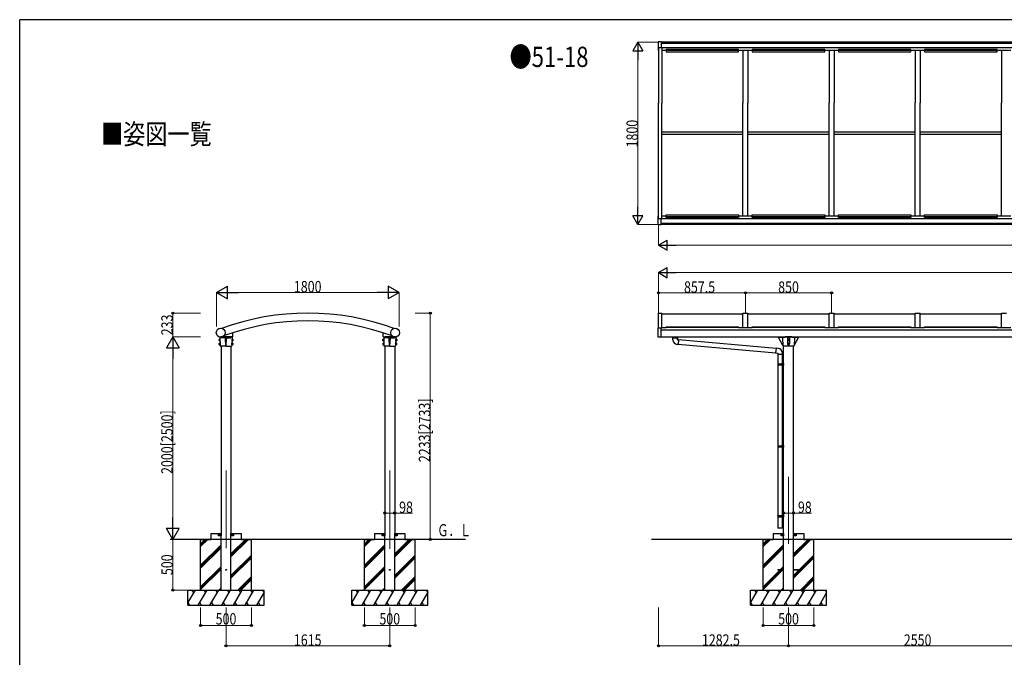
# Model space of a CAD drawing. Units: millimetres. Extents: x 625 to 20700, y 188 to 14488.
# Drawn here: x 750 to 10461, y 8071 to 14362 of the extents above; entities that cross this region are included whole.
import ezdxf

# ---------------------------------------------------------------- set-up
doc = ezdxf.new("R2010")
doc.units = ezdxf.units.MM
doc.linetypes.add('YCENTER_1', pattern=[13, 10, -1, 1, -1])
for name, color, linetype, lineweight in [('FRAME', 3, 'Continuous', 30), ('USER1', 3, 'Continuous', 13), ('YKK_12', 2, 'Continuous', 13), ('YKK_13', 4, 'Continuous', 30), ('YKK_A1', 4, 'Continuous', 30), ('YKK_D', 6, 'Continuous', 13)]:
    doc.layers.add(name, color=color, linetype=linetype, lineweight=lineweight)
doc.styles.add('text-b', font='extslim2.shx', dxfattribs={"width": 0.8, "bigfont": 'extfont2.shx'})

msp = doc.modelspace()

# ---------------------------------------------------------------- linework, layer by layer
at = {"layer": 'FRAME'}
for p in [(20250, 14362.5), (750, 1112.5)]:
    msp.add_line(p, (750, 14362.5), dxfattribs=at)
at = {"layer": 'YKK_12', "ltscale": 20}
for p, q in [((2785, 9913), (2785, 9146.4)), ((4400, 9913), (4400, 9141.4)), ((8333.2, 9188.8), (8333.2, 9853))]:
    msp.add_line(p, q, dxfattribs=at)
at = {"layer": 'YKK_13', "ltscale": 20}
for p, q in [((2851, 11237.5), (2851, 11273.2)), ((4333.9, 11237.5), (4333.9, 11273.1)), ((2846, 11232.5), (2744, 11232.5)), ((4338.9, 11232.5), (4441.2, 11232.5))]:
    msp.add_line(p, q, dxfattribs=at)
at = {"layer": 'YKK_13', "linetype": 'YCENTER_1', "lineweight": -2, "ltscale": 0.5}
for p, q in [((2711.3, 11202.3), (2729.1, 11202.6)), ((2858.6, 11202.3), (2840.8, 11202.6)), ((4326.3, 11202.3), (4344.1, 11202.6)), ((4473.6, 11202.3), (4455.8, 11202.6)), ((2712, 11162.3), (2729.8, 11162.6)), ((2857.9, 11162.3), (2840.1, 11162.6)), ((4327, 11162.3), (4344.8, 11162.6)), ((4472.9, 11162.3), (4455.1, 11162.6))]:
    msp.add_line(p, q, dxfattribs=at)
at = {"layer": 'YKK_13', "linetype": 'ByBlock', "lineweight": -2, "ltscale": 0.5}
for p, q in [((2716.2, 11208.9), (2716.7, 11209.9)), ((2716.2, 11208.9), (2716.4, 11195.9)), ((2716.4, 11195.9), (2717, 11194.9)), ((2716.7, 11209.9), (2721.7, 11210)), ((2716.8, 11206.1), (2721.7, 11206.2)), ((2716.9, 11198.6), (2721.9, 11198.7)), ((2716.9, 11168.9), (2717.4, 11169.9)), ((2716.9, 11168.9), (2717.1, 11155.9)), ((2717, 11194.9), (2721.9, 11195)), ((2717.4, 11169.9), (2722.4, 11170)), ((2721.7, 11210.2), (2723.7, 11210.2)), ((2721.7, 11210), (2721.9, 11195)), ((2723.9, 11194.8), (2721.9, 11194.8)), ((2722.4, 11170.2), (2724.4, 11170.2)), ((2722.4, 11170), (2722.6, 11155)), ((2723.6, 11211), (2725.2, 11211)), ((2723.9, 11194), (2723.6, 11211)), ((2725.5, 11194), (2723.9, 11194)), ((2724.3, 11171), (2725.9, 11171)), ((2724.6, 11154), (2724.3, 11171)), ((2725, 11227), (2729.5, 11231.5)), ((2725, 11227), (2727.9, 11144)), ((2725, 11227), (2726.3, 11151.2)), ((2725.5, 11194), (2725.2, 11211)), ((2726.2, 11154), (2725.9, 11171)), ((2729.5, 11231.5), (2735.7, 11231.5)), ((2835, 11232.5), (2735, 11232.5)), ((2735.5, 11227), (2735.7, 11232.1)), ((2735.5, 11227), (2735.5, 11226.4)), ((2785, 11232.5), (2736.2, 11232.5)), ((2784.8, 11224.5), (2737.5, 11224.5)), ((2782.9, 11144), (2778.9, 11219.8)), ((2785, 11232.5), (2833.7, 11232.5)), ((2785, 11224.5), (2832.4, 11224.5)), ((2787, 11144), (2791, 11219.8)), ((2834.5, 11227), (2834.2, 11232.1)), ((2840.5, 11231.5), (2834.2, 11231.5)), ((2834.5, 11227), (2834.4, 11226.4)), ((2845, 11227), (2840.5, 11231.5)), ((2845, 11227), (2842.1, 11144)), ((2845, 11227), (2843.6, 11151.2)), ((2843.7, 11154), (2844, 11171)), ((2845.6, 11171), (2844, 11171)), ((2844.4, 11194), (2844.7, 11211)), ((2844.4, 11194), (2846, 11194)), ((2846.3, 11211), (2844.7, 11211)), ((2845.3, 11154), (2845.6, 11171)), ((2847.6, 11170.2), (2845.6, 11170.2)), ((2846, 11194), (2846.3, 11211)), ((2846, 11194.8), (2848, 11194.8)), ((2848.3, 11210.2), (2846.3, 11210.2)), ((2847.6, 11170), (2847.3, 11155)), ((2852.5, 11169.9), (2847.6, 11170)), ((2848.3, 11210), (2848, 11195)), ((2852.9, 11194.9), (2848, 11195)), ((2853, 11198.6), (2848.1, 11198.7)), ((2853.1, 11206.1), (2848.2, 11206.2)), ((2853.2, 11209.9), (2848.3, 11210)), ((2853, 11168.9), (2852.5, 11169.9)), ((2853, 11168.9), (2852.8, 11155.9)), ((2853.5, 11195.9), (2852.9, 11194.9)), ((2853.7, 11208.9), (2853.2, 11209.9)), ((2853.7, 11208.9), (2853.5, 11195.9)), ((4331.2, 11208.9), (4331.8, 11209.9)), ((4331.2, 11208.9), (4331.4, 11195.9)), ((4331.4, 11195.9), (4332, 11194.9)), ((4331.8, 11209.9), (4336.7, 11210)), ((4331.8, 11206.1), (4336.7, 11206.2)), ((4331.9, 11198.6), (4336.9, 11198.7)), ((4331.9, 11168.9), (4332.5, 11169.9)), ((4331.9, 11168.9), (4332.1, 11155.9)), ((4332, 11194.9), (4336.9, 11195)), ((4332.5, 11169.9), (4337.4, 11170)), ((4336.7, 11210.2), (4338.7, 11210.2)), ((4336.7, 11210), (4336.9, 11195)), ((4338.9, 11194.8), (4336.9, 11194.8)), ((4337.4, 11170.2), (4339.4, 11170.2)), ((4337.4, 11170), (4337.6, 11155)), ((4338.7, 11211), (4340.2, 11211)), ((4339, 11194), (4338.7, 11211)), ((4340.6, 11194), (4339, 11194)), ((4339.3, 11171), (4341, 11171)), ((4339.6, 11154), (4339.3, 11171)), ((4340, 11227), (4344.5, 11231.5)), ((4340, 11227), (4342.9, 11144)), ((4340, 11227), (4341.3, 11151.2)), ((4340.6, 11194), (4340.2, 11211)), ((4341.2, 11154), (4341, 11171)), ((4344.5, 11231.5), (4350.7, 11231.5)), ((4450, 11232.5), (4350, 11232.5)), ((4350.5, 11227), (4350.7, 11232.1)), ((4350.5, 11227), (4350.5, 11226.4)), ((4400, 11232.5), (4351.2, 11232.5)), ((4399.9, 11224.5), (4352.5, 11224.5)), ((4397.9, 11144), (4393.9, 11219.8)), ((4400, 11232.5), (4448.7, 11232.5)), ((4400, 11224.5), (4447.4, 11224.5)), ((4402, 11144), (4406, 11219.8)), ((4449.5, 11227), (4449.2, 11232.1)), ((4455.5, 11231.5), (4449.2, 11231.5)), ((4449.5, 11227), (4449.4, 11226.4)), ((4460, 11227), (4455.5, 11231.5)), ((4460, 11227), (4457.1, 11144)), ((4460, 11227), (4458.6, 11151.2)), ((4458.7, 11154), (4459, 11171)), ((4460.6, 11171), (4459, 11171)), ((4459.4, 11194), (4459.7, 11211)), ((4459.4, 11194), (4461, 11194)), ((4461.3, 11211), (4459.7, 11211)), ((4460.3, 11154), (4460.6, 11171)), ((4462.6, 11170.2), (4460.6, 11170.2)), ((4461, 11194), (4461.3, 11211)), ((4461, 11194.8), (4463, 11194.8)), ((4463.3, 11210.2), (4461.3, 11210.2)), ((4462.6, 11170), (4462.3, 11155)), ((4467.5, 11169.9), (4462.6, 11170)), ((4463.3, 11210), (4463, 11195)), ((4467.9, 11194.9), (4463, 11195)), ((4468, 11198.6), (4463.1, 11198.7)), ((4468.1, 11206.1), (4463.2, 11206.2)), ((4468.2, 11209.9), (4463.3, 11210)), ((4468.1, 11168.9), (4467.5, 11169.9)), ((4468.1, 11168.9), (4467.8, 11155.9)), ((4468.5, 11195.9), (4467.9, 11194.9)), ((4468.8, 11208.9), (4468.2, 11209.9)), ((4468.8, 11208.9), (4468.5, 11195.9)), ((2717.1, 11155.9), (2717.7, 11154.9)), ((2717.5, 11166.1), (2722.4, 11166.2)), ((2717.6, 11158.6), (2722.6, 11158.7)), ((2717.7, 11154.9), (2722.6, 11155)), ((2724.6, 11154.8), (2722.6, 11154.8)), ((2726.2, 11154), (2724.6, 11154)), ((2726.3, 11151.2), (2727.7, 11149.8)), ((2785, 11142.5), (2729.4, 11142.5)), ((2785, 11142.5), (2840.6, 11142.5)), ((2843.6, 11151.2), (2842.3, 11149.8)), ((2843.7, 11154), (2845.3, 11154)), ((2845.3, 11154.8), (2847.3, 11154.8)), ((2852.2, 11154.9), (2847.3, 11155)), ((2852.3, 11158.6), (2847.4, 11158.7)), ((2852.4, 11166.1), (2847.5, 11166.2)), ((2852.8, 11155.9), (2852.2, 11154.9)), ((4332.1, 11155.9), (4332.7, 11154.9)), ((4332.5, 11166.1), (4337.4, 11166.2)), ((4332.6, 11158.6), (4337.6, 11158.7)), ((4332.7, 11154.9), (4337.6, 11155)), ((4339.6, 11154.8), (4337.6, 11154.8)), ((4341.2, 11154), (4339.6, 11154)), ((4341.3, 11151.2), (4342.7, 11149.8)), ((4400, 11142.5), (4344.4, 11142.5)), ((4400, 11142.5), (4455.6, 11142.5)), ((4458.6, 11151.2), (4457.3, 11149.8)), ((4458.7, 11154), (4460.3, 11154)), ((4460.3, 11154.8), (4462.3, 11154.8)), ((4467.2, 11154.9), (4462.3, 11155)), ((4467.3, 11158.6), (4462.4, 11158.7)), ((4467.4, 11166.1), (4462.5, 11166.2)), ((4467.8, 11155.9), (4467.2, 11154.9))]:
    msp.add_line(p, q, dxfattribs=at)
at = {"layer": 'YKK_13', "ltscale": 0.5}
for p, q in [((7192.6, 11224.6), (7238.6, 11224.6)), ((7192.6, 11203.7), (7192.6, 11224.6)), ((7238.6, 11224.6), (7237, 11224.6)), ((7238.6, 11224.6), (7238.6, 11204.6)), ((7238.6, 11204.6), (7238.6, 11224.6)), ((7238.6, 11204.6), (7248.6, 11203.8)), ((7248.6, 11203.8), (7238.6, 11204.6)), ((7248.6, 11203.8), (7244.6, 11158)), ((7244.6, 11158), (7233.7, 11158.9))]:
    msp.add_line(p, q, dxfattribs=at)
at = {"layer": 'YKK_13'}
for p, q in [((7194.6, 11233.9), (7194.6, 11224.6)), ((7194.6, 11233.9), (7194.6, 11224.6)), ((7236.6, 11224.6), (7236.6, 11233.9)), ((7236.6, 11224.6), (7236.6, 11233.9)), ((8210.1, 11117.7), (7248.4, 11201.8)), ((8233.1, 11228.4), (8233.4, 11233.4)), ((8233.1, 11228.4), (8233.2, 11227.8)), ((8233.9, 11233.9), (8432.4, 11233.9)), ((8299.2, 11225.9), (8235.2, 11225.9)), ((8276, 11145.9), (8235.3, 11225.9)), ((8273.4, 11221), (8276, 11145.3)), ((8299.2, 11232.9), (8299.2, 11225.9)), ((8367, 11232.9), (8299.2, 11232.9)), ((8322.2, 11229.4), (8322.2, 11163.9)), ((8326.6, 11207.6), (8333.1, 11211.4)), ((8326.6, 11200.1), (8326.6, 11207.6)), ((8333.1, 11196.4), (8326.6, 11200.1)), ((8326.6, 11167.6), (8333.1, 11171.4)), ((8339.6, 11207.6), (8333.1, 11211.4)), ((8333.1, 11196.4), (8339.6, 11200.1)), ((8339.6, 11167.6), (8333.1, 11171.4)), ((8339.6, 11207.6), (8339.6, 11200.1)), ((8344, 11229.4), (8344, 11163.9)), ((8367, 11232.9), (8367, 11225.9)), ((8431.1, 11225.9), (8367, 11225.9)), ((8392.9, 11221), (8390.2, 11145.3)), ((8390.3, 11145.9), (8431, 11225.9)), ((8433.1, 11228.4), (8432.9, 11233.4)), ((8433.1, 11228.4), (8433.1, 11227.8)), ((7244.8, 11159.9), (8206.4, 11075.8)), ((8210.2, 11119.6), (8206.2, 11073.8)), ((8206.2, 11073.8), (8226.2, 11072.1)), ((8231.1, 11117.8), (8210.2, 11119.6)), ((8226.2, 11072.1), (8226.2, 11062.1)), ((8272.2, 11062.1), (8272.2, 11073)), ((8277.5, 11143.9), (8388.7, 11143.9)), ((8326.6, 11160.1), (8326.6, 11167.6)), ((8333.1, 11156.4), (8326.6, 11160.1)), ((8334, 11153.9), (8332.2, 11153.9)), ((8333.1, 11156.4), (8339.6, 11160.1)), ((8339.6, 11167.6), (8339.6, 11160.1)), ((8226.2, 11062.1), (8272.2, 11062.1)), ((8228.2, 11062.1), (8228.2, 10968.1)), ((8270.2, 11062.1), (8270.2, 10970.6)), ((8226.2, 10966.1), (8227.2, 10968.1)), ((8226.2, 10966.1), (8270.2, 10966.1)), ((8226.2, 10966.1), (8226.2, 10958.1)), ((8226.2, 10958.1), (8270.2, 10958.1)), ((8226.2, 10958.1), (8227.2, 10956.1)), ((8227.2, 10968.1), (8270.2, 10968.1)), ((8227.2, 10956.1), (8270.2, 10956.1)), ((8228.2, 10956.1), (8228.2, 10158.7)), ((8265.7, 10966.1), (8265.3, 10968.1)), ((8265.7, 10958.1), (8265.3, 10956.1)), ((8265.7, 10966.1), (8265.7, 10958.1)), ((8268.2, 10970.6), (8284.2, 10971.1)), ((8268.2, 10968.6), (8268.2, 10970.6)), ((8268.2, 10968.6), (8270.2, 10968.6)), ((8268.2, 10955.6), (8270.2, 10955.6)), ((8268.2, 10953.6), (8268.2, 10955.6)), ((8268.2, 10953.6), (8284.2, 10953.1)), ((8270.2, 10955.6), (8270.2, 10968.6)), ((8270.2, 10953.5), (8270.2, 10161.2)), ((8284.2, 10971.1), (8284.2, 10953.1)), ((8226.2, 10156.7), (8227.2, 10158.7)), ((8226.2, 10156.7), (8270.2, 10156.7)), ((8226.2, 10156.7), (8226.2, 10148.7)), ((8226.2, 10148.7), (8270.2, 10148.7)), ((8226.2, 10148.7), (8227.2, 10146.7)), ((8227.2, 10158.7), (8270.2, 10158.7)), ((8227.2, 10146.7), (8270.2, 10146.7)), ((8228.2, 10146.7), (8228.2, 9469.3)), ((8265.7, 10156.7), (8265.3, 10158.7)), ((8265.7, 10148.7), (8265.3, 10146.7)), ((8265.7, 10156.7), (8265.7, 10148.7)), ((8268.2, 10161.2), (8284.2, 10161.6)), ((8268.2, 10159.2), (8268.2, 10161.2)), ((8268.2, 10159.2), (8270.2, 10159.2)), ((8268.2, 10146.2), (8270.2, 10146.2)), ((8268.2, 10144.2), (8268.2, 10146.2)), ((8268.2, 10144.2), (8284.2, 10143.7)), ((8270.2, 10146.2), (8270.2, 10159.2)), ((8270.2, 10144.1), (8270.2, 9471.8)), ((8284.2, 10161.6), (8284.2, 10143.7)), ((8226.2, 9467.3), (8227.2, 9469.3)), ((8226.2, 9467.3), (8270.2, 9467.3)), ((8226.2, 9467.3), (8226.2, 9459.3)), ((8226.2, 9459.3), (8270.2, 9459.3)), ((8226.2, 9459.3), (8227.2, 9457.3)), ((8227.2, 9469.3), (8270.2, 9469.3)), ((8227.2, 9457.3), (8270.2, 9457.3)), ((8228.2, 9457.3), (8228.2, 9344)), ((8265.7, 9467.3), (8265.3, 9469.3)), ((8265.7, 9459.3), (8265.3, 9457.3)), ((8265.7, 9467.3), (8265.7, 9459.3)), ((8268.2, 9471.8), (8284.2, 9472.2)), ((8268.2, 9469.8), (8268.2, 9471.8)), ((8268.2, 9469.8), (8270.2, 9469.8)), ((8268.2, 9456.8), (8270.2, 9456.8)), ((8268.2, 9454.8), (8268.2, 9456.8)), ((8268.2, 9454.8), (8284.2, 9454.3)), ((8270.2, 9456.8), (8270.2, 9469.8)), ((8270.2, 9454.7), (8270.2, 9344)), ((8284.2, 9472.2), (8284.2, 9454.3)), ((8270.2, 9344), (8228.2, 9344))]:
    msp.add_line(p, q, dxfattribs=at)
at = {"layer": 'YKK_13', "ltscale": 20}
for centre in [(2732.5, 11274), (4452.5, 11274)]:
    msp.add_circle(centre, 43, dxfattribs=at)
at = {"layer": 'YKK_13'}
for centre, radius in [((8333.1, 11203.9), 8), ((8333.1, 11163.9), 8), ((8333.1, 11203.9), 7.7), ((8333.1, 11163.9), 7.7), ((8333.1, 11203.9), 6.5), ((8333.1, 11163.9), 6.5)]:
    msp.add_circle(centre, radius, dxfattribs=at)
at = {"layer": 'YKK_13', "linetype": 'ByBlock', "lineweight": -2, "ltscale": 0.5}
for centre, radius, start, end in [((2719.5, 11208.1), 3.32, 146.60629, 215.4244), ((2728.7, 11202.6), 12.4, 163.41082, 198.58631), ((2719.7, 11196.8), 3.32, 146.6019, 215.42011), ((2720.2, 11168.1), 3.32, 146.61069, 215.37561), ((2737.5, 11226.5), 2, 182.97565, 270), ((2736.2, 11232), 0.5, 90, 177.01276), ((2773.9, 11219.5), 5, 3.00303, 90), ((2796, 11219.5), 5, 90, 177.00047), ((2832.4, 11226.5), 2, 270, 357.00835), ((2833.7, 11232), 0.5, 2.95257, 90), ((2849.7, 11168.1), 3.32, 324.62439, 33.39371), ((2850.2, 11196.8), 3.32, 324.62868, 33.38931), ((2841.2, 11202.6), 12.4, 341.41369, 16.58544), ((2850.4, 11208.1), 3.32, 324.62868, 33.3981), ((4334.5, 11208.1), 3.32, 146.60629, 215.4244), ((4343.7, 11202.6), 12.4, 163.41082, 198.58631), ((4334.7, 11196.8), 3.32, 146.6019, 215.42011), ((4335.2, 11168.1), 3.32, 146.61069, 215.37561), ((4352.5, 11226.5), 2, 182.97565, 270), ((4351.2, 11232), 0.5, 90, 177.01276), ((4388.9, 11219.5), 5, 3.00303, 90), ((4411, 11219.5), 5, 90, 177.00047), ((4447.4, 11226.5), 2, 270, 357.00835), ((4448.7, 11232), 0.5, 2.95257, 90), ((4464.7, 11168.1), 3.32, 324.62439, 33.39371), ((4465.2, 11196.8), 3.32, 324.62868, 33.38931), ((4456.2, 11202.6), 12.4, 341.41369, 16.58544), ((4465.4, 11208.1), 3.32, 324.62868, 33.3981), ((2729.4, 11162.6), 12.4, 163.41591, 198.58631), ((2720.4, 11156.8), 3.32, 146.60629, 215.37561), ((2729.4, 11144), 1.5, 182.01201, 270), ((2784.4, 11144), 1.5, 182.9834, 270), ((2785.5, 11144), 1.5, 270, 357.00687), ((2840.6, 11144), 1.5, 270, 357.99453), ((2849.5, 11156.8), 3.32, 324.62868, 33.3981), ((2840.5, 11162.6), 12.4, 341.42086, 16.57632), ((4344.4, 11162.6), 12.4, 163.41591, 198.58631), ((4335.4, 11156.8), 3.32, 146.60629, 215.37561), ((4344.4, 11144), 1.5, 182.01201, 270), ((4399.4, 11144), 1.5, 182.9834, 270), ((4400.6, 11144), 1.5, 270, 357.00687), ((4455.6, 11144), 1.5, 270, 357.99453), ((4464.5, 11156.8), 3.32, 324.62868, 33.3981), ((4455.5, 11162.6), 12.4, 341.42086, 16.57632)]:
    msp.add_arc(centre, radius, start, end, dxfattribs=at)
at = {"layer": 'YKK_13', "ltscale": 20}
for centre, start, end in [((2846, 11237.5), 270, 0), ((4338.9, 11237.5), 180, 270)]:
    msp.add_arc(centre, 5, start, end, dxfattribs=at)
at = {"layer": 'YKK_13', "ltscale": 0.5}
msp.add_arc((7237.6, 11203.7), 45, 180, 265, dxfattribs=at)
at = {"layer": 'YKK_13'}
for centre, radius, start, end in [((8235.2, 11227.9), 2, 182.99354, 270.00235), ((8233.9, 11233.4), 0.5, 90.00235, 176.99324), ((8268.4, 11220.9), 5, 2.00319, 90.00235), ((8333.1, 11288.4), 60, 247.67646, 292.32759), ((8397.9, 11220.9), 5, 90.00235, 178.00162), ((8431.1, 11227.9), 2, 270.00235, 357.01115), ((8432.4, 11233.4), 0.5, 3.01146, 90.00235), ((8227.2, 11073), 45, 0, 85), ((8277.5, 11145.4), 1.5, 181.99576, 270.00235), ((8332.2, 11163.9), 10, 180.00235, 270.00235), ((8334, 11163.9), 10, 270.00235, 0.00235), ((8388.7, 11145.4), 1.5, 270.00235, 358.00853)]:
    msp.add_arc(centre, radius, start, end, dxfattribs=at)
at = {"layer": 'YKK_A1', "ltscale": 20}
for p, q in [((7047.6, 14143.3), (7047.6, 14057.3)), ((7077.6, 14143.3), (7047.6, 14143.3)), ((12165.6, 14084.9), (7050.6, 14084.8)), ((7050.6, 14084.8), (7050.6, 13540.3)), ((7077.6, 14143.3), (7077.6, 14084.8)), ((12148.6, 14140.4), (7077.6, 14140.3)), ((12148.6, 14128.7), (7077.6, 14128.6)), ((7083.1, 14084.8), (7083.1, 13540.3)), ((7050.6, 14057.3), (7047.6, 14057.3)), ((7125.6, 14058.4), (7083.1, 14058.4)), ((7840.6, 14069.1), (7125.6, 14069.1)), ((7125.6, 14069.1), (7125.6, 14044.3)), ((7125.6, 14061.1), (7840.6, 14061.2)), ((7125.6, 14044.3), (7840.6, 14044.3)), ((7840.6, 14044.3), (7840.6, 14069.1)), ((7975.6, 14058.4), (7840.6, 14058.4)), ((7883.1, 14058.4), (7883.1, 13540.3)), ((7933.1, 14058.4), (7933.1, 13540.3)), ((8690.6, 14069.1), (7975.6, 14069.1)), ((7975.6, 14069.1), (7975.6, 14044.3)), ((7975.6, 14061.1), (8690.6, 14061.2)), ((7975.6, 14044.3), (8690.6, 14044.4)), ((8690.6, 14044.4), (8690.6, 14069.1)), ((8825.6, 14058.4), (8690.6, 14058.5)), ((8733.1, 14058.4), (8733.1, 13540.4)), ((8783.1, 14058.4), (8783.1, 13540.4)), ((9540.6, 14069.1), (8825.6, 14069.1)), ((8825.6, 14069.1), (8825.6, 14044.3)), ((8825.6, 14061.2), (9540.6, 14061.2)), ((8825.6, 14044.3), (9540.6, 14044.4)), ((9540.6, 14044.4), (9540.6, 14069.1)), ((9675.6, 14058.5), (9540.6, 14058.5)), ((9583.1, 14058.4), (9583.1, 13540.4)), ((9633.1, 14058.4), (9633.1, 13540.4)), ((10390.6, 14069.1), (9675.6, 14069.1)), ((9675.6, 14069.1), (9675.6, 14044.4)), ((9675.6, 14061.2), (10390.6, 14061.2)), ((9675.6, 14044.4), (10390.6, 14044.4)), ((10390.6, 14044.4), (10390.6, 14069.1)), ((10525.6, 14058.5), (10390.6, 14058.5)), ((10433.1, 14058.4), (10433.1, 13540.4)), ((7050.6, 12395.8), (7050.6, 13540.3)), ((7083.1, 12395.8), (7083.1, 13540.3)), ((7883.1, 12422.2), (7883.1, 13540.3)), ((7933.1, 12422.2), (7933.1, 13540.3)), ((8733.1, 12422.3), (8733.1, 13540.4)), ((8783.1, 12422.3), (8783.1, 13540.4)), ((9583.1, 12422.3), (9583.1, 13540.4)), ((9633.1, 12422.3), (9633.1, 13540.4)), ((10433.1, 12422.3), (10433.1, 13540.4)), ((7883.1, 13252.8), (7083.1, 13252.8)), ((7883.1, 13228.6), (7083.1, 13228.6)), ((8733.1, 13252.9), (7933.1, 13252.8)), ((8733.1, 13228.6), (7933.1, 13228.6)), ((9583.1, 13252.9), (8783.1, 13252.9)), ((9583.1, 13228.6), (8783.1, 13228.6)), ((10433.1, 13252.9), (9633.1, 13252.9)), ((10433.1, 13228.6), (9633.1, 13228.6)), ((7125.6, 12411.6), (7125.6, 12436.3)), ((7125.6, 12436.3), (7840.6, 12436.3)), ((7840.6, 12436.3), (7840.6, 12411.6)), ((7975.6, 12436.3), (8690.6, 12436.4)), ((7975.6, 12411.6), (7975.6, 12436.3)), ((8690.6, 12436.4), (8690.6, 12411.6)), ((8825.6, 12411.6), (8825.6, 12436.4)), ((8825.6, 12436.4), (9540.6, 12436.4)), ((9540.6, 12436.4), (9540.6, 12411.6)), ((9675.6, 12411.6), (9675.6, 12436.4)), ((9675.6, 12436.4), (10390.6, 12436.4)), ((10390.6, 12436.4), (10390.6, 12411.6)), ((7047.6, 12337.3), (7047.6, 12423.3)), ((7050.6, 12423.3), (7047.6, 12423.3)), ((7077.6, 12337.3), (7047.6, 12337.3)), ((12165.6, 12395.9), (7050.6, 12395.8)), ((7077.6, 12337.3), (7077.6, 12395.8)), ((12148.6, 12352.1), (7077.6, 12352)), ((12148.6, 12340.4), (7077.6, 12340.3)), ((7125.6, 12422.2), (7083.1, 12422.2)), ((7125.6, 12419.5), (7840.6, 12419.5)), ((7840.6, 12411.6), (7125.6, 12411.6)), ((7975.6, 12422.2), (7840.6, 12422.2)), ((7975.6, 12419.5), (8690.6, 12419.5)), ((8690.6, 12411.6), (7975.6, 12411.6)), ((8825.6, 12422.3), (8690.6, 12422.3)), ((8825.6, 12419.5), (9540.6, 12419.6)), ((9540.6, 12411.6), (8825.6, 12411.6)), ((9675.6, 12422.3), (9540.6, 12422.3)), ((9675.6, 12419.6), (10390.6, 12419.6)), ((10390.6, 12411.6), (9675.6, 12411.6)), ((10525.6, 12422.3), (10390.6, 12422.3)), ((7050.6, 11466.5), (7083.1, 11466.5)), ((7050.6, 11316.9), (7050.6, 11466.5)), ((7083.1, 11316.9), (7083.1, 11466.5)), ((7083.1, 11461.4), (7883.1, 11461.5)), ((7883.1, 11326.5), (7883.1, 11466.5)), ((7883.1, 11466.5), (7933.1, 11466.5)), ((7933.1, 11326.5), (7933.1, 11466.5)), ((7933.1, 11461.5), (8733.1, 11461.5)), ((8733.1, 11326.5), (8733.1, 11466.5)), ((8733.1, 11466.5), (8783.1, 11466.5)), ((8783.1, 11326.5), (8783.1, 11466.5)), ((8783.1, 11461.5), (9583.1, 11461.5)), ((9583.1, 11326.5), (9583.1, 11466.5)), ((9583.1, 11466.5), (9633.1, 11466.5)), ((9633.1, 11326.5), (9633.1, 11466.5)), ((9633.1, 11461.5), (10433.1, 11461.5)), ((10433.1, 11326.5), (10433.1, 11466.5)), ((10433.1, 11466.5), (10483.1, 11466.5)), ((7047.6, 11230.9), (7047.6, 11316.9)), ((7083.1, 11316.9), (7047.6, 11316.9)), ((7077.6, 11230.9), (7077.6, 11316.9)), ((7077.6, 11301.8), (12148.6, 11301.9)), ((7083.1, 11326.4), (7125.6, 11326.4)), ((7125.6, 11325.5), (7125.6, 11331.8)), ((7125.6, 11331.8), (7840.6, 11331.8)), ((7840.6, 11325.5), (7125.6, 11325.5)), ((7840.6, 11331.8), (7840.6, 11325.5)), ((7840.6, 11326.5), (7975.6, 11326.5)), ((7975.6, 11331.8), (8690.6, 11331.9)), ((7975.6, 11325.5), (7975.6, 11331.8)), ((8690.6, 11325.6), (7975.6, 11325.5)), ((8690.6, 11331.9), (8690.6, 11325.6)), ((8690.6, 11326.5), (8825.6, 11326.5)), ((8825.6, 11325.6), (8825.6, 11331.9)), ((8825.6, 11331.9), (9540.6, 11331.9)), ((9540.6, 11325.6), (8825.6, 11325.6)), ((9540.6, 11331.9), (9540.6, 11325.6)), ((9540.6, 11326.5), (9675.6, 11326.5)), ((9675.6, 11325.6), (9675.6, 11331.9)), ((9675.6, 11331.9), (10390.6, 11331.9)), ((10390.6, 11325.6), (9675.6, 11325.6)), ((10390.6, 11331.9), (10390.6, 11325.6)), ((10390.6, 11326.5), (10525.6, 11326.5)), ((7077.6, 11230.9), (7047.6, 11230.9)), ((7077.6, 11233.9), (12148.6, 11234)), ((2736, 11142.5), (2736, 9294)), ((2834, 11142.5), (2834, 9294)), ((4351, 11142.5), (4351, 9294)), ((4449, 11142.5), (4449, 9294)), ((8284.2, 9234), (8284.1, 11143.9)), ((8382.2, 9234), (8382.1, 11144)), ((5145.6, 9234), (2234, 9234)), ((2736, 8734), (2736, 9294)), ((2834, 8734), (2834, 9294)), ((4351, 8734), (4351, 9294)), ((4449, 8734), (4449, 9294)), ((17101.5, 9234), (6982.4, 9234)), ((8284.2, 8734), (8284.2, 9294)), ((8382.2, 8734), (8382.2, 9294))]:
    msp.add_line(p, q, dxfattribs=at)
at = {"layer": 'YKK_A1'}
for p, q in [((2535, 8734), (2535, 9234)), ((2535, 9191.7), (2577.3, 9234)), ((2535, 9177.5), (2591.5, 9234)), ((2535, 9163.4), (2605.6, 9234)), ((2535, 9234), (2635, 9234)), ((2635, 9294), (2635, 9234)), ((2635, 9294), (2736, 9294)), ((2711, 9269), (2711, 9294)), ((2711, 9294), (2736, 9294)), ((2736, 9269), (2711, 9269)), ((2736, 9294), (2736, 9269)), ((2834, 9294), (2935, 9294)), ((2834, 9294), (2859, 9294)), ((2834, 9269), (2834, 9294)), ((2859, 9269), (2834, 9269)), ((2834, 9090.7), (2977.3, 9234)), ((2834, 9076.5), (2991.5, 9234)), ((2834, 9062.4), (3005.6, 9234)), ((2859, 9294), (2859, 9269)), ((2935, 9294), (2935, 9234)), ((2935, 9234), (3035, 9234)), ((3035, 8734), (3035, 9234)), ((4150, 8734), (4150, 9234)), ((4150, 9191.7), (4192.3, 9234)), ((4150, 9177.5), (4206.5, 9234)), ((4150, 9163.4), (4220.6, 9234)), ((4150, 9234), (4250, 9234)), ((4250, 9294), (4250, 9234)), ((4250, 9294), (4351, 9294)), ((4326, 9269), (4326, 9294)), ((4326, 9294), (4351, 9294)), ((4351, 9269), (4326, 9269)), ((4351, 9294), (4351, 9269)), ((4449, 9294), (4550, 9294)), ((4449, 9294), (4474, 9294)), ((4449, 9269), (4449, 9294)), ((4474, 9269), (4449, 9269)), ((4449, 9090.7), (4592.3, 9234)), ((4449, 9076.5), (4606.5, 9234)), ((4449, 9062.4), (4620.6, 9234)), ((4474, 9294), (4474, 9269)), ((4550, 9294), (4550, 9234)), ((4550, 9234), (4650, 9234)), ((4650, 8734), (4650, 9234)), ((8083.2, 8734), (8083.2, 9234)), ((8083.2, 9191.7), (8125.5, 9234)), ((8083.2, 9177.5), (8139.7, 9234)), ((8083.2, 9163.4), (8153.8, 9234)), ((8083.2, 9234), (8183.2, 9234)), ((8183.2, 9294), (8183.2, 9234)), ((8183.2, 9294), (8284.2, 9294)), ((8259.2, 9269), (8259.2, 9294)), ((8259.2, 9294), (8284.2, 9294)), ((8284.2, 9269), (8259.2, 9269)), ((8284.2, 9294), (8284.2, 9269)), ((8382.2, 9294), (8483.2, 9294)), ((8382.2, 9294), (8407.2, 9294)), ((8382.2, 9269), (8382.2, 9294)), ((8407.2, 9269), (8382.2, 9269)), ((8382.2, 9090.7), (8525.5, 9234)), ((8382.2, 9076.5), (8539.7, 9234)), ((8382.2, 9062.4), (8553.8, 9234)), ((8407.2, 9294), (8407.2, 9269)), ((8483.2, 9294), (8483.2, 9234)), ((8483.2, 9234), (8583.2, 9234)), ((8583.2, 8734), (8583.2, 9234)), ((2535, 8979.6), (2736, 9180.6)), ((2535, 8965.4), (2736, 9166.4)), ((2535, 8951.3), (2736, 9152.3)), ((4150, 8979.6), (4351, 9180.6)), ((4150, 8965.4), (4351, 9166.4)), ((4150, 8951.3), (4351, 9152.3)), ((8083.2, 8979.6), (8284.2, 9180.6)), ((8083.2, 8965.4), (8284.2, 9166.4)), ((8083.2, 8951.3), (8284.2, 9152.3)), ((2834, 8878.6), (3035, 9079.6)), ((2834, 8864.4), (3035, 9065.4)), ((2834, 8850.3), (3035, 9051.3)), ((4449, 8878.6), (4650, 9079.6)), ((4449, 8864.4), (4650, 9065.4)), ((4449, 8850.3), (4650, 9051.3)), ((8382.2, 8878.6), (8583.2, 9079.6)), ((8382.2, 8864.4), (8583.2, 9065.4)), ((8382.2, 8850.3), (8583.2, 9051.3)), ((2535, 8767.4), (2736, 8968.4)), ((2535, 8753.3), (2736, 8954.3)), ((2535, 8739.1), (2736, 8940.1)), ((4150, 8767.4), (4351, 8968.4)), ((4150, 8753.3), (4351, 8954.3)), ((4150, 8739.1), (4351, 8940.1)), ((8083.2, 8767.4), (8284.2, 8968.4)), ((8083.2, 8753.3), (8284.2, 8954.3)), ((8083.2, 8739.1), (8284.2, 8940.1)), ((2901.6, 8734), (3035, 8867.4)), ((2915.7, 8734), (3035, 8853.3)), ((2929.9, 8734), (3035, 8839.1)), ((4516.6, 8734), (4650, 8867.4)), ((4530.7, 8734), (4650, 8853.3)), ((4544.9, 8734), (4650, 8839.1)), ((8449.8, 8734), (8583.2, 8867.4)), ((8463.9, 8734), (8583.2, 8853.3)), ((8478.1, 8734), (8583.2, 8839.1)), ((2713.7, 8734), (2736, 8756.3)), ((2727.8, 8734), (2736, 8742.2)), ((4328.7, 8734), (4351, 8756.3)), ((4342.9, 8734), (4351, 8742.2)), ((8261.9, 8734), (8284.2, 8756.3)), ((8276.1, 8734), (8284.2, 8742.2)), ((2410, 8734), (3160, 8734)), ((2410, 8584), (2410, 8734)), ((2410, 8608.2), (2482.6, 8734)), ((2467.6, 8708.1), (2452.6, 8734)), ((2511.5, 8584), (2598.1, 8734)), ((2583.1, 8708.1), (2568.1, 8734)), ((2627, 8584), (2713.6, 8734)), ((2698.6, 8708.1), (2683.6, 8734)), ((2742.4, 8584), (2829.1, 8734)), ((2814.1, 8708.1), (2799, 8734)), ((2857.9, 8584), (2944.5, 8734)), ((2929.5, 8708.1), (2914.5, 8734)), ((2973.4, 8584), (3060, 8734)), ((3045, 8708.1), (3030, 8734)), ((3088.9, 8584), (3160, 8707.2)), ((3145.5, 8734), (3160.5, 8708.1)), ((3160, 8584), (3160, 8734)), ((4025, 8734), (4775, 8734)), ((4025, 8584), (4025, 8734)), ((4025, 8608.2), (4097.7, 8734)), ((4082.6, 8708.1), (4067.6, 8734)), ((4126.5, 8584), (4213.1, 8734)), ((4198.1, 8708.1), (4183.1, 8734)), ((4242, 8584), (4328.6, 8734)), ((4313.6, 8708.1), (4298.6, 8734)), ((4357.5, 8584), (4444.1, 8734)), ((4429.1, 8708.1), (4414.1, 8734)), ((4472.9, 8584), (4559.5, 8734)), ((4544.5, 8708.1), (4529.5, 8734)), ((4588.4, 8584), (4675, 8734)), ((4660, 8708.1), (4645, 8734)), ((4703.9, 8584), (4775, 8707.2)), ((4760.5, 8734), (4775.5, 8708.1)), ((4775, 8584), (4775, 8734)), ((7958.2, 8734), (8708.2, 8734)), ((7958.2, 8584), (7958.2, 8734)), ((7958.2, 8608.2), (8030.9, 8734)), ((8015.9, 8708.1), (8000.9, 8734)), ((8059.7, 8584), (8146.3, 8734)), ((8131.3, 8708.1), (8116.3, 8734)), ((8175.2, 8584), (8261.8, 8734)), ((8246.8, 8708.1), (8231.8, 8734)), ((8290.7, 8584), (8377.3, 8734)), ((8362.3, 8708.1), (8347.3, 8734)), ((8406.1, 8584), (8492.7, 8734)), ((8477.7, 8708.1), (8462.7, 8734)), ((8521.6, 8584), (8608.2, 8734)), ((8593.2, 8708.1), (8578.2, 8734)), ((8637.1, 8584), (8708.2, 8707.2)), ((8693.7, 8734), (8708.7, 8708.1)), ((8708.2, 8584), (8708.2, 8734)), ((2410, 8584), (3160, 8584)), ((2411, 8610), (2426, 8584)), ((2526.5, 8610), (2541.5, 8584)), ((2642, 8610), (2657, 8584)), ((2757.4, 8610), (2772.4, 8584)), ((2872.9, 8610), (2887.9, 8584)), ((2988.4, 8610), (3003.4, 8584)), ((3103.9, 8610), (3118.9, 8584)), ((4025, 8584), (4775, 8584)), ((4026, 8610), (4041, 8584)), ((4141.5, 8610), (4156.5, 8584)), ((4257, 8610), (4272, 8584)), ((4372.5, 8610), (4387.5, 8584)), ((4487.9, 8610), (4502.9, 8584)), ((4603.4, 8610), (4618.4, 8584)), ((4718.9, 8610), (4733.9, 8584)), ((7958.2, 8584), (8708.2, 8584)), ((7959.3, 8610), (7974.2, 8584)), ((8074.7, 8610), (8089.7, 8584)), ((8190.2, 8610), (8205.2, 8584)), ((8305.7, 8610), (8320.7, 8584)), ((8421.1, 8610), (8436.1, 8584)), ((8536.6, 8610), (8551.6, 8584)), ((8652.1, 8610), (8667.1, 8584))]:
    msp.add_line(p, q, dxfattribs=at)
at = {"layer": 'YKK_A1', "linetype": 'Continuous'}
for p, q in [((2711, 9290.2), (2736, 9290.2)), ((2711, 9283.8), (2736, 9283.8)), ((2711, 9277.5), (2736, 9277.5)), ((2711, 9271.1), (2736, 9271.1)), ((2834, 9290.2), (2859, 9290.2)), ((2834, 9283.8), (2859, 9283.8)), ((2834, 9277.5), (2859, 9277.5)), ((2834, 9271.1), (2859, 9271.1)), ((4326, 9290.2), (4351, 9290.2)), ((4326, 9283.8), (4351, 9283.8)), ((4326, 9277.5), (4351, 9277.5)), ((4326, 9271.1), (4351, 9271.1)), ((4449, 9290.2), (4474, 9290.2)), ((4449, 9283.8), (4474, 9283.8)), ((4449, 9277.5), (4474, 9277.5)), ((4449, 9271.1), (4474, 9271.1)), ((8259.2, 9290.2), (8284.2, 9290.2)), ((8259.2, 9283.8), (8284.2, 9283.8)), ((8259.2, 9277.5), (8284.2, 9277.5)), ((8259.2, 9271.1), (8284.2, 9271.1)), ((8382.2, 9290.2), (8407.2, 9290.2)), ((8382.2, 9283.8), (8407.2, 9283.8)), ((8382.2, 9277.5), (8407.2, 9277.5)), ((8382.2, 9271.1), (8407.2, 9271.1))]:
    msp.add_line(p, q, dxfattribs=at)
at = {"layer": 'YKK_A1', "linetype": 'Continuous', "ltscale": 0.5}
for p, q in [((8229.2, 8938.5), (8284.2, 8938.5)), ((8229.2, 8938.5), (8229.2, 8929.5)), ((8382.2, 8938.5), (8437.2, 8938.5)), ((8437.2, 8938.5), (8437.2, 8929.5)), ((8284.2, 8929.5), (8229.2, 8929.5)), ((8437.2, 8929.5), (8382.2, 8929.5))]:
    msp.add_line(p, q, dxfattribs=at)
at = {"layer": 'YKK_A1', "ltscale": 20}
for centre in [(2785, 8934), (4400, 8934)]:
    msp.add_circle(centre, 4.5, dxfattribs=at)
at = {"layer": 'YKK_A1', "linetype": 'Continuous', "ltscale": 0.5}
for radius, start, end in [(2476, 69.9132, 110.08623), (2400, 69.72946, 110.26608)]:
    msp.add_arc((3592.4, 8990.5), radius, start, end, dxfattribs=at)
at = {"layer": 'YKK_D', "lineweight": -2}
for p, q in [((6847.6, 14140.3), (6797.6, 14053.7)), ((6847.6, 14140.3), (6897.6, 14053.7)), ((6847.6, 14140.3), (6847.6, 13967.1)), ((6797.6, 14053.7), (6897.6, 14053.7)), ((6847.6, 12340.3), (6847.6, 12513.5)), ((6847.6, 12340.3), (6797.6, 12426.9)), ((6897.6, 12426.9), (6797.6, 12426.9)), ((6847.6, 12340.3), (6897.6, 12426.9)), ((7050.6, 12137.3), (7137.2, 12187.3)), ((7137.2, 12087.3), (7137.2, 12187.3)), ((7050.6, 12137.3), (7137.2, 12087.3)), ((7050.6, 12137.3), (7223.8, 12137.3)), ((7050.6, 11866.5), (7137.2, 11916.5)), ((7050.6, 11866.5), (7137.2, 11816.5)), ((7050.6, 11866.5), (7223.8, 11866.5)), ((7137.2, 11816.5), (7137.2, 11916.5)), ((2692.5, 11671), (2800.7, 11733.5)), ((2692.5, 11671), (2800.7, 11608.5)), ((2692.5, 11671), (2909, 11671)), ((2800.7, 11608.5), (2800.7, 11733.5)), ((4492.5, 11671), (4276, 11671)), ((4492.5, 11671), (4384.2, 11733.5)), ((4384.2, 11733.5), (4384.2, 11608.5)), ((4492.5, 11671), (4384.2, 11608.5)), ((2260, 11234), (2197.5, 11125.8)), ((2260, 11234), (2322.5, 11125.8)), ((2260, 11234), (2260, 11017.5)), ((2197.5, 11125.8), (2322.5, 11125.8)), ((2260, 9234), (2260, 9450.5)), ((2260, 9234), (2197.5, 9342.3)), ((2322.5, 9342.3), (2197.5, 9342.3)), ((2260, 9234), (2322.5, 9342.3))]:
    msp.add_line(p, q, dxfattribs=at)
at = {"layer": 'YKK_D'}
for p, q in [((7046.6, 14140.3), (6846.6, 14140.3)), ((6847.6, 12440.3), (6847.6, 14040.3)), ((7046.6, 12340.3), (6846.6, 12340.3)), ((7050.6, 12336.3), (7050.6, 12136.3)), ((17165.6, 12137.3), (7150.6, 12137.3)), ((7050.6, 11467.5), (7050.6, 11867.5)), ((17165.6, 11866.5), (7150.6, 11866.5)), ((2692.5, 11336.6), (2692.5, 11672)), ((4367.5, 11671), (2817.5, 11671)), ((4492.5, 11336.6), (4492.5, 11672)), ((7050.6, 11467.5), (7050.6, 11667.5)), ((7050.6, 11666.5), (7908.1, 11666.5)), ((7908.1, 11467.5), (7908.1, 11667.5)), ((7908.1, 11467.5), (7908.1, 11667.5)), ((8758.1, 11666.5), (7908.1, 11666.5)), ((8758.1, 11467.5), (8758.1, 11667.5)), ((2534, 11466.5), (2259, 11466.5)), ((2260, 11234), (2260, 11466.5)), ((4651, 11466.5), (4801, 11466.5)), ((4800, 11466.5), (4800, 9234)), ((2534, 11234), (2259, 11234)), ((2534, 11234), (2259, 11234)), ((2260, 11109), (2260, 9359)), ((4351, 9295), (4351, 9495)), ((4351, 9494), (4449, 9494)), ((4449, 9295), (4449, 9495)), ((4449, 9494), (4625.5, 9494)), ((8284.2, 9494.1), (8382.2, 9494.1)), ((8382.2, 9494.1), (8558.7, 9494.1)), ((2534, 9234), (2259, 9234)), ((2533, 9234), (2259, 9234)), ((2260, 8734), (2260, 9234)), ((4651, 9234), (4801, 9234)), ((2409, 8734), (2259, 8734)), ((2535, 8563), (2535, 8383)), ((2785, 8563), (2785, 8183)), ((3035, 8563), (3035, 8383)), ((4150, 8563), (4150, 8383)), ((4400, 8563), (4400, 8183)), ((4650, 8563), (4650, 8383)), ((7050.7, 8563), (7050.7, 8183)), ((8083.2, 8563), (8083.2, 8383)), ((8333.2, 8563), (8333.2, 8183)), ((8333.2, 8563), (8333.2, 8183)), ((8583.2, 8563), (8583.2, 8383)), ((2535, 8384), (3035, 8384)), ((4150, 8384), (4650, 8384)), ((8083.2, 8384), (8583.2, 8384)), ((2785, 8184), (4400, 8184)), ((8333.2, 8184), (7050.7, 8184)), ((8333.2, 8184), (10883.2, 8184))]:
    msp.add_line(p, q, dxfattribs=at)
at = {"layer": 'YKK_D', "linetype": 'ByBlock', "lineweight": -2}
for centre in [(7050.6, 11666.5), (7908.1, 11666.5), (7908.1, 11666.5), (8758.1, 11666.5), (2260, 11466.5), (4800, 11466.5), (4351, 9494), (4449, 9494), (8284.2, 9494.1), (8382.2, 9494.1), (4800, 9234), (2260, 8734), (2535, 8384), (3035, 8384), (4150, 8384), (4650, 8384), (8083.2, 8384), (8583.2, 8384), (2785, 8184), (4400, 8184), (7050.7, 8184), (8333.2, 8184), (8333.2, 8184)]:
    msp.add_circle(centre, 10.6, dxfattribs=at)

# ---------------------------------------------------------------- texts
at = {"layer": 'USER1', "style": 'text-b', "width": 0.8}
for s, p in [('●51-18', (5581.7, 13895.8)), ('■姿図一覧', (1552.1, 13133.8))]:
    msp.add_text(s, height=200, dxfattribs=at).set_placement(p)
at = {"layer": 'YKK_A1', "style": 'text-b', "width": 0.679412}
msp.add_text('Ｇ．Ｌ', height=120, dxfattribs=at).set_placement((4868.7, 9265))
at = {"layer": 'YKK_D', "style": 'text-b', "width": 0.8}
for s, rotation, p in [('1800', 90, (6847, 13102.3)), ('1800', 0.00024, (3454.5, 11671.6)), ('233', 90, (2259.4, 11248.3)), ('2233[2733]', 90, (4799.4, 9996.3)), ('2000[2500]', 90, (2259, 9880)), ('98', 0.00125, (8425.7, 9495.1)), ('500', 90, (2259.2, 8882))]:
    msp.add_text(s, height=112.5, rotation=rotation, dxfattribs=at).set_placement(p)
for s, p in [('857.5', (7302.4, 11667.5)), ('850', (8231.1, 11667.5)), ('98', (4492.5, 9495)), ('500', (2683, 8394)), ('500', (4298, 8394)), ('500', (8231.2, 8394)), ('1615', (3454.5, 8184.6)), ('1282.5', (7478.9, 8184.8)), ('2550', (9470.2, 8184.6))]:
    msp.add_text(s, height=112.5, dxfattribs=at).set_placement(p)

doc.saveas('drawing.dxf')
